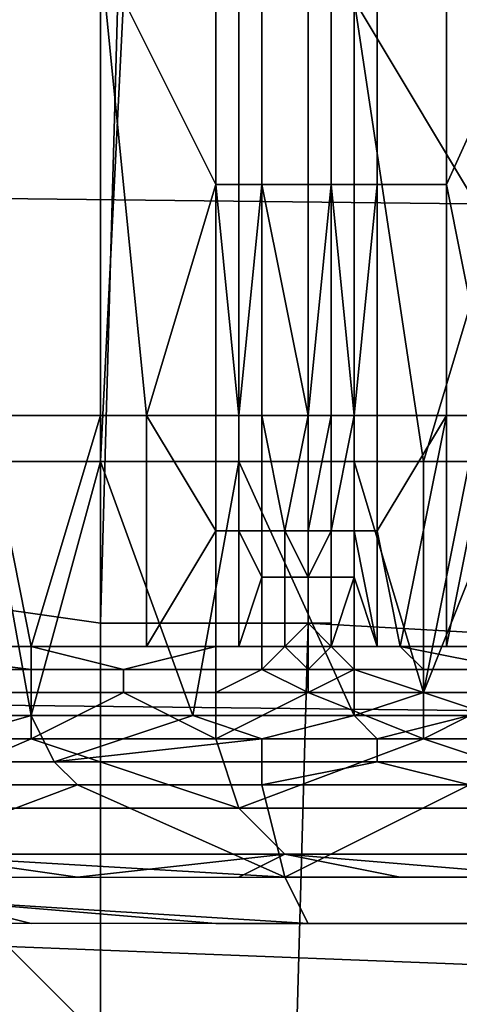
# Model space of a CAD drawing. Extents: x 0 to 0.533, y -0.174 to 0.188.
# Drawn here: x 0.092 to 0.094, y -0.14 to -0.136 of the extents above; entities that cross this region are included whole.
import ezdxf

# ---------------------------------------------------------------- set-up
doc = ezdxf.new("R2010")
doc.units = 0
doc.layers.add('COVER_1', color=7, linetype='CONTINUOUS')
doc.layers.add('PORCELAIN_1', color=7, linetype='CONTINUOUS')

msp = doc.modelspace()

# ---------------------------------------------------------------- linework, layer by layer
at = {"layer": 'COVER_1'}
for points in [[(0.0921, -0.1386, 0.3904), (0.0921, -0.1351, 0.3905), (0.0929, -0.1351, 0.3908), (0.0928, -0.1387, 0.3906)], [(0.0929, -0.1351, 0.3908), (0.0937, -0.1351, 0.3908), (0.0937, -0.1387, 0.3907), (0.0928, -0.1387, 0.3906)], [(0.0955, -0.1388, 0.3906), (0.0937, -0.1387, 0.3907), (0.0937, -0.1351, 0.3908), (0.0955, -0.1351, 0.3907)], [(0.0935, -0.1358, 0.3549), (0.0935, -0.1368, 0.3549), (0.0938, -0.1368, 0.3548), (0.0938, -0.1357, 0.3548)], [(0.0938, -0.1357, 0.3548), (0.0938, -0.1368, 0.3548), (0.094, -0.1368, 0.3547), (0.094, -0.1357, 0.3547)], [(0.094, -0.1357, 0.3547), (0.094, -0.1368, 0.3547), (0.0943, -0.1368, 0.3546), (0.0943, -0.1357, 0.3546)], [(0.0948, -0.1357, 0.3544), (0.0943, -0.1357, 0.3546), (0.0943, -0.1368, 0.3546)], [(0.0948, -0.1357, 0.3544), (0.0943, -0.1368, 0.3546), (0.0945, -0.1378, 0.3545)], [(0.0923, -0.1358, 0.3556), (0.0923, -0.1378, 0.3556), (0.0928, -0.1378, 0.3553), (0.0928, -0.1358, 0.3553)], [(0.0928, -0.1358, 0.3553), (0.0928, -0.1378, 0.3553), (0.093, -0.1378, 0.3552)], [(0.0933, -0.1368, 0.3551), (0.0933, -0.1358, 0.3551), (0.0928, -0.1358, 0.3553)], [(0.0928, -0.1358, 0.3553), (0.093, -0.1378, 0.3552), (0.0933, -0.1368, 0.3551)], [(0.0933, -0.1358, 0.3551), (0.0933, -0.1368, 0.3551), (0.0935, -0.1368, 0.3549), (0.0935, -0.1358, 0.3549)], [(0.0929, -0.136, 0.3813), (0.0928, -0.138, 0.3811), (0.0923, -0.138, 0.3809), (0.0923, -0.136, 0.381)], [(0.0934, -0.136, 0.3815), (0.0934, -0.138, 0.3813), (0.0928, -0.138, 0.3811), (0.0929, -0.136, 0.3813)], [(0.0939, -0.136, 0.3817), (0.0939, -0.138, 0.3816), (0.0934, -0.138, 0.3813), (0.0934, -0.136, 0.3815)], [(0.0939, -0.136, 0.3817), (0.0945, -0.136, 0.3819), (0.0945, -0.137, 0.3818)], [(0.0942, -0.138, 0.3816), (0.0939, -0.138, 0.3816), (0.0939, -0.136, 0.3817)], [(0.0939, -0.136, 0.3817), (0.0945, -0.137, 0.3818), (0.0942, -0.138, 0.3816)], [(0.093, -0.1378, 0.3552), (0.0933, -0.1378, 0.3551), (0.0933, -0.1368, 0.3551)], [(0.0933, -0.1368, 0.3551), (0.0933, -0.1378, 0.3551), (0.0934, -0.1378, 0.355)], [(0.0934, -0.1378, 0.355), (0.0935, -0.1368, 0.3549), (0.0933, -0.1368, 0.3551)], [(0.0934, -0.1378, 0.355), (0.0935, -0.1378, 0.3549), (0.0935, -0.1368, 0.3549)], [(0.0935, -0.1368, 0.3549), (0.0935, -0.1378, 0.3549), (0.0937, -0.1378, 0.3549)], [(0.0937, -0.1378, 0.3549), (0.0938, -0.1368, 0.3548), (0.0935, -0.1368, 0.3549)], [(0.0937, -0.1378, 0.3549), (0.0938, -0.1378, 0.3548), (0.0938, -0.1368, 0.3548)], [(0.0938, -0.1368, 0.3548), (0.0938, -0.1378, 0.3548), (0.0939, -0.1378, 0.3547)], [(0.0939, -0.1378, 0.3547), (0.094, -0.1368, 0.3547), (0.0938, -0.1368, 0.3548)], [(0.0939, -0.1378, 0.3547), (0.094, -0.1378, 0.3547), (0.094, -0.1368, 0.3547)], [(0.094, -0.1368, 0.3547), (0.094, -0.1378, 0.3547), (0.0943, -0.1378, 0.3546), (0.0943, -0.1368, 0.3546)], [(0.0943, -0.1368, 0.3546), (0.0943, -0.1378, 0.3546), (0.0945, -0.1378, 0.3545)], [(0.0945, -0.137, 0.3818), (0.0944, -0.138, 0.3817), (0.0942, -0.138, 0.3816)], [(0.0923, -0.1378, 0.3556), (0.0917, -0.1388, 0.356), (0.0925, -0.1388, 0.3555)], [(0.0925, -0.1388, 0.3555), (0.0928, -0.1378, 0.3553), (0.0923, -0.1378, 0.3556)], [(0.0928, -0.1388, 0.3553), (0.0928, -0.1378, 0.3553), (0.0925, -0.1388, 0.3555)], [(0.0928, -0.1378, 0.3553), (0.0928, -0.1388, 0.3553), (0.093, -0.1388, 0.3552), (0.093, -0.1378, 0.3552)], [(0.0933, -0.1383, 0.3551), (0.0933, -0.1378, 0.3551), (0.093, -0.1378, 0.3552)], [(0.0933, -0.1383, 0.3551), (0.093, -0.1378, 0.3552), (0.093, -0.1388, 0.3552)], [(0.0933, -0.1378, 0.3551), (0.0933, -0.1383, 0.3551), (0.0934, -0.1383, 0.355), (0.0934, -0.1378, 0.355)], [(0.0934, -0.1378, 0.355), (0.0934, -0.1383, 0.355), (0.0935, -0.1383, 0.3549), (0.0935, -0.1378, 0.3549)], [(0.0935, -0.1378, 0.3549), (0.0935, -0.1383, 0.3549), (0.0936, -0.1383, 0.3549)], [(0.0936, -0.1383, 0.3549), (0.0937, -0.1378, 0.3549), (0.0935, -0.1378, 0.3549)], [(0.0937, -0.1378, 0.3549), (0.0936, -0.1383, 0.3549), (0.0937, -0.1383, 0.3548)], [(0.0936, -0.1383, 0.3549), (0.0936, -0.1383, 0.3549), (0.0937, -0.1378, 0.3549)], [(0.0937, -0.1383, 0.3548), (0.0938, -0.1383, 0.3548), (0.0938, -0.1378, 0.3548)], [(0.0937, -0.1383, 0.3548), (0.0938, -0.1378, 0.3548), (0.0937, -0.1378, 0.3549)], [(0.0938, -0.1378, 0.3548), (0.0938, -0.1383, 0.3548), (0.0938, -0.1383, 0.3548)], [(0.0938, -0.1383, 0.3548), (0.0939, -0.1383, 0.3547), (0.0939, -0.1378, 0.3547)], [(0.0938, -0.1383, 0.3548), (0.0939, -0.1378, 0.3547), (0.0938, -0.1378, 0.3548)], [(0.0939, -0.1378, 0.3547), (0.0939, -0.1383, 0.3547), (0.094, -0.1383, 0.3547), (0.094, -0.1378, 0.3547)], [(0.0943, -0.1378, 0.3546), (0.094, -0.1378, 0.3547), (0.094, -0.1383, 0.3547)], [(0.0943, -0.1378, 0.3546), (0.094, -0.1383, 0.3547), (0.0941, -0.1388, 0.3546)], [(0.0943, -0.1388, 0.3546), (0.0943, -0.1378, 0.3546), (0.0941, -0.1388, 0.3546)], [(0.0945, -0.1378, 0.3545), (0.0943, -0.1378, 0.3546), (0.0943, -0.1388, 0.3546)], [(0.0945, -0.1378, 0.3545), (0.0943, -0.1388, 0.3546), (0.0946, -0.1388, 0.3544)], [(0.0925, -0.1391, 0.3809), (0.0916, -0.1391, 0.3804), (0.0923, -0.138, 0.3809)], [(0.0925, -0.1391, 0.3809), (0.0923, -0.138, 0.3809), (0.0928, -0.138, 0.3811)], [(0.0928, -0.138, 0.3811), (0.0932, -0.1391, 0.3812), (0.0925, -0.1391, 0.3809)], [(0.0932, -0.1391, 0.3812), (0.0928, -0.138, 0.3811), (0.0934, -0.138, 0.3813)], [(0.0932, -0.1391, 0.3812), (0.0934, -0.138, 0.3813), (0.0939, -0.1391, 0.3815)], [(0.0939, -0.1391, 0.3815), (0.0934, -0.138, 0.3813), (0.0939, -0.138, 0.3816)], [(0.0939, -0.138, 0.3816), (0.0942, -0.138, 0.3816), (0.0942, -0.139, 0.3816)], [(0.0942, -0.139, 0.3816), (0.0939, -0.1391, 0.3815), (0.0939, -0.138, 0.3816)], [(0.0942, -0.139, 0.3816), (0.0942, -0.138, 0.3816), (0.0944, -0.138, 0.3817)], [(0.0944, -0.1385, 0.3817), (0.0942, -0.139, 0.3816), (0.0944, -0.138, 0.3817)], [(0.093, -0.1388, 0.3552), (0.0933, -0.1388, 0.3551), (0.0933, -0.1383, 0.3551)], [(0.0933, -0.1383, 0.3551), (0.0933, -0.1388, 0.3551), (0.0934, -0.1388, 0.355), (0.0934, -0.1383, 0.355)], [(0.0935, -0.1385, 0.3549), (0.0935, -0.1383, 0.3549), (0.0934, -0.1383, 0.355)], [(0.0935, -0.1385, 0.3549), (0.0934, -0.1383, 0.355), (0.0934, -0.1388, 0.355)], [(0.0935, -0.1383, 0.3549), (0.0935, -0.1385, 0.3549), (0.0936, -0.1385, 0.3549), (0.0936, -0.1383, 0.3549)], [(0.0936, -0.1383, 0.3549), (0.0936, -0.1385, 0.3549), (0.0937, -0.1385, 0.3548)], [(0.0937, -0.1385, 0.3548), (0.0937, -0.1383, 0.3548), (0.0936, -0.1383, 0.3549)], [(0.0936, -0.1383, 0.3549), (0.0936, -0.1385, 0.3549), (0.0936, -0.1385, 0.3549), (0.0936, -0.1383, 0.3549)], [(0.0937, -0.1383, 0.3548), (0.0937, -0.1385, 0.3548), (0.0937, -0.1385, 0.3548)], [(0.0937, -0.1385, 0.3548), (0.0938, -0.1385, 0.3548), (0.0938, -0.1383, 0.3548)], [(0.0937, -0.1385, 0.3548), (0.0938, -0.1383, 0.3548), (0.0937, -0.1383, 0.3548)], [(0.0937, -0.1385, 0.3548), (0.0937, -0.1385, 0.3548), (0.0937, -0.1383, 0.3548)], [(0.0938, -0.1383, 0.3548), (0.0938, -0.1385, 0.3548), (0.0939, -0.1385, 0.3547), (0.0939, -0.1383, 0.3547)], [(0.0938, -0.1383, 0.3548), (0.0938, -0.1385, 0.3548), (0.0938, -0.1385, 0.3548), (0.0938, -0.1383, 0.3548)], [(0.094, -0.1388, 0.3547), (0.094, -0.1383, 0.3547), (0.0939, -0.1383, 0.3547)], [(0.094, -0.1388, 0.3547), (0.0939, -0.1383, 0.3547), (0.0939, -0.1385, 0.3547)], [(0.094, -0.1383, 0.3547), (0.094, -0.1388, 0.3547), (0.0941, -0.1388, 0.3546)], [(0.0934, -0.1388, 0.355), (0.0935, -0.1388, 0.3549), (0.0935, -0.1385, 0.3549)], [(0.0935, -0.1385, 0.3549), (0.0935, -0.1388, 0.3549), (0.0936, -0.1388, 0.3549), (0.0936, -0.1385, 0.3549)], [(0.0936, -0.1385, 0.3549), (0.0936, -0.1387, 0.3549), (0.0937, -0.1387, 0.3548), (0.0937, -0.1385, 0.3548)], [(0.0936, -0.1387, 0.3549), (0.0936, -0.1385, 0.3549), (0.0936, -0.1385, 0.3549)], [(0.0936, -0.1387, 0.3549), (0.0936, -0.1385, 0.3549), (0.0936, -0.1388, 0.3549)], [(0.0937, -0.1385, 0.3548), (0.0937, -0.1387, 0.3548), (0.0938, -0.1387, 0.3548), (0.0938, -0.1385, 0.3548)], [(0.0937, -0.1385, 0.3548), (0.0937, -0.1387, 0.3548), (0.0937, -0.1387, 0.3548)], [(0.0937, -0.1387, 0.3548), (0.0937, -0.1387, 0.3548), (0.0937, -0.1385, 0.3548)], [(0.0937, -0.1387, 0.3548), (0.0937, -0.1385, 0.3548), (0.0937, -0.1385, 0.3548)], [(0.0937, -0.1385, 0.3548), (0.0937, -0.1387, 0.3548), (0.0937, -0.1387, 0.3548)], [(0.0937, -0.1387, 0.3548), (0.0937, -0.1387, 0.3548), (0.0937, -0.1385, 0.3548)], [(0.0937, -0.1387, 0.3548), (0.0937, -0.1385, 0.3548), (0.0937, -0.1385, 0.3548)], [(0.0939, -0.1385, 0.3547), (0.0938, -0.1385, 0.3548), (0.0938, -0.1388, 0.3548)], [(0.0938, -0.1385, 0.3548), (0.0938, -0.1387, 0.3548), (0.0938, -0.1388, 0.3548)], [(0.0939, -0.1388, 0.3547), (0.0939, -0.1385, 0.3547), (0.0938, -0.1388, 0.3548)], [(0.0938, -0.1388, 0.3548), (0.0938, -0.1388, 0.3548), (0.0938, -0.1385, 0.3548)], [(0.0938, -0.1385, 0.3548), (0.0938, -0.1385, 0.3548), (0.0938, -0.1387, 0.3548)], [(0.0939, -0.1385, 0.3547), (0.0939, -0.1388, 0.3547), (0.094, -0.1388, 0.3547)], [(0.0942, -0.139, 0.3816), (0.0944, -0.1385, 0.3817), (0.0945, -0.1391, 0.3816)], [(0.0928, -0.1422, 0.3905), (0.092, -0.1422, 0.3903), (0.0921, -0.1386, 0.3904), (0.0928, -0.1387, 0.3906)], [(0.0928, -0.1422, 0.3905), (0.0928, -0.1387, 0.3906), (0.0937, -0.1387, 0.3907), (0.0936, -0.1423, 0.3905)], [(0.0936, -0.1388, 0.3549), (0.0937, -0.1388, 0.3548), (0.0937, -0.1387, 0.3548)], [(0.0937, -0.1387, 0.3548), (0.0937, -0.1387, 0.3548), (0.0936, -0.1387, 0.3549)], [(0.0937, -0.1387, 0.3548), (0.0936, -0.1387, 0.3549), (0.0936, -0.1388, 0.3549)], [(0.0936, -0.1388, 0.3549), (0.0936, -0.1388, 0.3549), (0.0936, -0.1387, 0.3549)], [(0.0937, -0.1387, 0.3907), (0.0955, -0.1388, 0.3906), (0.0954, -0.1424, 0.3904), (0.0936, -0.1423, 0.3905)], [(0.0937, -0.1387, 0.3548), (0.0937, -0.1387, 0.3548), (0.0937, -0.1387, 0.3548)], [(0.0937, -0.1388, 0.3548), (0.0937, -0.1387, 0.3548), (0.0937, -0.1387, 0.3548)], [(0.0937, -0.1387, 0.3548), (0.0937, -0.1387, 0.3548), (0.0937, -0.1388, 0.3548)], [(0.0937, -0.1387, 0.3548), (0.0937, -0.1387, 0.3548), (0.0937, -0.1387, 0.3548)], [(0.0937, -0.1387, 0.3548), (0.0937, -0.1387, 0.3548), (0.0937, -0.1387, 0.3548)], [(0.0937, -0.1387, 0.3548), (0.0937, -0.1388, 0.3548), (0.0937, -0.1388, 0.3548)], [(0.0937, -0.1388, 0.3548), (0.0937, -0.1388, 0.3548), (0.0937, -0.1387, 0.3548)], [(0.0937, -0.1388, 0.3548), (0.0937, -0.1387, 0.3548), (0.0937, -0.1387, 0.3548)], [(0.0937, -0.1387, 0.3548), (0.0937, -0.1388, 0.3548), (0.0937, -0.1388, 0.3548), (0.0937, -0.1387, 0.3548)], [(0.0937, -0.1387, 0.3548), (0.0937, -0.1387, 0.3548), (0.0937, -0.1387, 0.3548)], [(0.0937, -0.1388, 0.3548), (0.0937, -0.1388, 0.3548), (0.0937, -0.1387, 0.3548)], [(0.0937, -0.1388, 0.3548), (0.0938, -0.1388, 0.3548), (0.0937, -0.1387, 0.3548)], [(0.0937, -0.1387, 0.3548), (0.0937, -0.1387, 0.3548), (0.0938, -0.1387, 0.3548)], [(0.0937, -0.1387, 0.3548), (0.0938, -0.1388, 0.3548), (0.0938, -0.1387, 0.3548)], [(0.0937, -0.1388, 0.3548), (0.0937, -0.1387, 0.3548), (0.0937, -0.1388, 0.3548)], [(0.0938, -0.1388, 0.3548), (0.0938, -0.1388, 0.3548), (0.0938, -0.1387, 0.3548)], [(0.0917, -0.1389, 0.3561), (0.0925, -0.1389, 0.3555), (0.0917, -0.1388, 0.356)], [(0.0925, -0.1388, 0.3555), (0.0917, -0.1388, 0.356), (0.0925, -0.1389, 0.3555)], [(0.0937, -0.1388, 0.3548), (0.093, -0.1388, 0.3552), (0.0925, -0.1388, 0.3555)], [(0.093, -0.1388, 0.3552), (0.0928, -0.1388, 0.3553), (0.0925, -0.1388, 0.3555)], [(0.0925, -0.1389, 0.3555), (0.0929, -0.1389, 0.3553), (0.0925, -0.1388, 0.3555)], [(0.0933, -0.1388, 0.355), (0.0935, -0.1388, 0.3549), (0.0925, -0.1388, 0.3555)], [(0.0935, -0.1388, 0.3549), (0.0936, -0.1388, 0.3549), (0.0925, -0.1388, 0.3555)], [(0.0929, -0.1389, 0.3553), (0.0933, -0.1388, 0.355), (0.0925, -0.1388, 0.3555)], [(0.0925, -0.1388, 0.3555), (0.0936, -0.1388, 0.3549), (0.0937, -0.1388, 0.3548)], [(0.0929, -0.1389, 0.3553), (0.0933, -0.1389, 0.355), (0.0933, -0.1388, 0.355)], [(0.0933, -0.1388, 0.3551), (0.093, -0.1388, 0.3552), (0.0937, -0.1388, 0.3548)], [(0.0934, -0.1388, 0.355), (0.0933, -0.1388, 0.3551), (0.0937, -0.1388, 0.3548)], [(0.0933, -0.1389, 0.355), (0.0935, -0.1389, 0.3549), (0.0935, -0.1388, 0.3549), (0.0933, -0.1388, 0.355)], [(0.0933, -0.1388, 0.355), (0.0935, -0.1388, 0.3549), (0.0935, -0.1388, 0.3549)], [(0.0935, -0.1388, 0.3549), (0.0934, -0.1388, 0.355), (0.0937, -0.1388, 0.3548)], [(0.0936, -0.1388, 0.3549), (0.0935, -0.1388, 0.3549), (0.0937, -0.1388, 0.3548)], [(0.0935, -0.1388, 0.3549), (0.0936, -0.1388, 0.3549), (0.0936, -0.1388, 0.3549), (0.0935, -0.1388, 0.3549)], [(0.0936, -0.1388, 0.3549), (0.0935, -0.1388, 0.3549), (0.0935, -0.1389, 0.3549)], [(0.0936, -0.1388, 0.3549), (0.0935, -0.1389, 0.3549), (0.0937, -0.1389, 0.3548)], [(0.0935, -0.1388, 0.3549), (0.0936, -0.1388, 0.3549), (0.0936, -0.1388, 0.3549)], [(0.0936, -0.1388, 0.3549), (0.0936, -0.1388, 0.3549), (0.0937, -0.1388, 0.3548)], [(0.0937, -0.1388, 0.3548), (0.0936, -0.1388, 0.3549), (0.0937, -0.1388, 0.3548)], [(0.0936, -0.1388, 0.3549), (0.0937, -0.1388, 0.3549), (0.0937, -0.1388, 0.3549), (0.0936, -0.1388, 0.3549)], [(0.0937, -0.1388, 0.3549), (0.0936, -0.1388, 0.3549), (0.0936, -0.1388, 0.3549)], [(0.0937, -0.1388, 0.3549), (0.0936, -0.1388, 0.3549), (0.0937, -0.1388, 0.3548)], [(0.0937, -0.1389, 0.3548), (0.0937, -0.1388, 0.3548), (0.0936, -0.1388, 0.3549)], [(0.0937, -0.1388, 0.3549), (0.0937, -0.1388, 0.3549), (0.0936, -0.1388, 0.3549)], [(0.0937, -0.1388, 0.3548), (0.0936, -0.1388, 0.3549), (0.0937, -0.1388, 0.3549)], [(0.0937, -0.1388, 0.3548), (0.0937, -0.1388, 0.3548), (0.0937, -0.1388, 0.3548)], [(0.0937, -0.1388, 0.3548), (0.0937, -0.1388, 0.3548), (0.0937, -0.1388, 0.3548)], [(0.0937, -0.1388, 0.3548), (0.0937, -0.1388, 0.3548), (0.0937, -0.1388, 0.3548)], [(0.0937, -0.1388, 0.3548), (0.0938, -0.1388, 0.3548), (0.0937, -0.1388, 0.3548)], [(0.0937, -0.1388, 0.3548), (0.0937, -0.1388, 0.3548), (0.0937, -0.1388, 0.3548)], [(0.0937, -0.1388, 0.3548), (0.0937, -0.1388, 0.3548), (0.0937, -0.1388, 0.3548)], [(0.0937, -0.1388, 0.3548), (0.0937, -0.1388, 0.3548), (0.0937, -0.1388, 0.3548)], [(0.0937, -0.1388, 0.3548), (0.0937, -0.1388, 0.3548), (0.0937, -0.1388, 0.3548)], [(0.0937, -0.1388, 0.3549), (0.0937, -0.1388, 0.3548), (0.0937, -0.1388, 0.3548), (0.0937, -0.1388, 0.3549)], [(0.0937, -0.1388, 0.3548), (0.0937, -0.1388, 0.3548), (0.0937, -0.1388, 0.3548)], [(0.0937, -0.1388, 0.3548), (0.0937, -0.1388, 0.3549), (0.0937, -0.1388, 0.3549)], [(0.0937, -0.1388, 0.3548), (0.0937, -0.1388, 0.3549), (0.0937, -0.1388, 0.3548)], [(0.0937, -0.1388, 0.3548), (0.0937, -0.1388, 0.3548), (0.0937, -0.1388, 0.3549)], [(0.0937, -0.1388, 0.3548), (0.0938, -0.1388, 0.3548), (0.0938, -0.1388, 0.3548), (0.0937, -0.1388, 0.3548)], [(0.0938, -0.1388, 0.3548), (0.0937, -0.1388, 0.3548), (0.0937, -0.1388, 0.3548)], [(0.0938, -0.1388, 0.3548), (0.0937, -0.1388, 0.3548), (0.0938, -0.1388, 0.3548)], [(0.0938, -0.1388, 0.3548), (0.0937, -0.1388, 0.3548), (0.0937, -0.1389, 0.3548)], [(0.0938, -0.1388, 0.3548), (0.0937, -0.1389, 0.3548), (0.0939, -0.1389, 0.3547)], [(0.0937, -0.1388, 0.3548), (0.0938, -0.1388, 0.3548), (0.0937, -0.1388, 0.3548)], [(0.0937, -0.1388, 0.3548), (0.0937, -0.1388, 0.3548), (0.0937, -0.1388, 0.3549)], [(0.0937, -0.1388, 0.3548), (0.0937, -0.1388, 0.3548), (0.0937, -0.1388, 0.3548)], [(0.0938, -0.1388, 0.3548), (0.0938, -0.1388, 0.3548), (0.0937, -0.1388, 0.3548)], [(0.0937, -0.1388, 0.3548), (0.0937, -0.1388, 0.3548), (0.0938, -0.1388, 0.3548)], [(0.0937, -0.1388, 0.3548), (0.0937, -0.1388, 0.3548), (0.0937, -0.1388, 0.3548)], [(0.0937, -0.1388, 0.3548), (0.0937, -0.1388, 0.3548), (0.0937, -0.1388, 0.3548)], [(0.0937, -0.1388, 0.3548), (0.0937, -0.1388, 0.3548), (0.0937, -0.1388, 0.3548)], [(0.0938, -0.1388, 0.3548), (0.0939, -0.1388, 0.3547), (0.0938, -0.1388, 0.3548)], [(0.0938, -0.1388, 0.3548), (0.0938, -0.1388, 0.3548), (0.0938, -0.1388, 0.3548)], [(0.0938, -0.1388, 0.3548), (0.0939, -0.1388, 0.3547), (0.0939, -0.1388, 0.3547), (0.0938, -0.1388, 0.3548)], [(0.0938, -0.1388, 0.3548), (0.0938, -0.1388, 0.3548), (0.0938, -0.1388, 0.3548)], [(0.0939, -0.1389, 0.3547), (0.0939, -0.1388, 0.3547), (0.0938, -0.1388, 0.3548)], [(0.0938, -0.1388, 0.3548), (0.0939, -0.1388, 0.3547), (0.0938, -0.1388, 0.3548)], [(0.0939, -0.1388, 0.3547), (0.0939, -0.1388, 0.3547), (0.0938, -0.1388, 0.3548)], [(0.0938, -0.1388, 0.3548), (0.0938, -0.1388, 0.3548), (0.0938, -0.1388, 0.3548)], [(0.0938, -0.1388, 0.3548), (0.0939, -0.1388, 0.3547), (0.0938, -0.1388, 0.3548)], [(0.0938, -0.1388, 0.3548), (0.0938, -0.1388, 0.3548), (0.0938, -0.1388, 0.3548)], [(0.0939, -0.1388, 0.3547), (0.0941, -0.1388, 0.3546), (0.094, -0.1388, 0.3547)], [(0.0939, -0.1389, 0.3547), (0.0942, -0.1389, 0.3546), (0.0941, -0.1388, 0.3546), (0.0939, -0.1388, 0.3547)], [(0.0939, -0.1388, 0.3547), (0.0941, -0.1388, 0.3546), (0.0939, -0.1388, 0.3547)], [(0.0939, -0.1388, 0.3547), (0.0941, -0.1388, 0.3546), (0.0941, -0.1388, 0.3546)], [(0.0939, -0.1388, 0.3547), (0.0941, -0.1388, 0.3546), (0.0939, -0.1388, 0.3547)], [(0.0941, -0.1388, 0.3546), (0.0946, -0.1388, 0.3544), (0.0943, -0.1388, 0.3546)], [(0.0942, -0.1389, 0.3546), (0.0946, -0.1389, 0.3544), (0.0941, -0.1388, 0.3546)], [(0.0946, -0.1388, 0.3544), (0.0941, -0.1388, 0.3546), (0.0941, -0.1388, 0.3546)], [(0.0946, -0.1389, 0.3544), (0.0946, -0.1388, 0.3544), (0.0941, -0.1388, 0.3546)], [(0.0925, -0.139, 0.3555), (0.0925, -0.1389, 0.3555), (0.0917, -0.1389, 0.3561), (0.0917, -0.139, 0.3561)], [(0.0925, -0.139, 0.3555), (0.0929, -0.139, 0.3553), (0.0929, -0.1389, 0.3553), (0.0925, -0.1389, 0.3555)], [(0.0929, -0.139, 0.3553), (0.0933, -0.139, 0.3551), (0.0933, -0.1389, 0.355), (0.0929, -0.1389, 0.3553)], [(0.0935, -0.1389, 0.3549), (0.0933, -0.1389, 0.355), (0.0933, -0.139, 0.3551)], [(0.0935, -0.1389, 0.3549), (0.0933, -0.139, 0.3551), (0.0937, -0.139, 0.3548)], [(0.0937, -0.139, 0.3548), (0.0937, -0.1389, 0.3548), (0.0935, -0.1389, 0.3549)], [(0.0939, -0.1389, 0.3547), (0.0937, -0.1389, 0.3548), (0.0937, -0.139, 0.3548)], [(0.0939, -0.1389, 0.3547), (0.0937, -0.139, 0.3548), (0.0942, -0.139, 0.3546)], [(0.0942, -0.139, 0.3546), (0.0942, -0.1389, 0.3546), (0.0939, -0.1389, 0.3547)], [(0.0942, -0.139, 0.3546), (0.0946, -0.139, 0.3544), (0.0946, -0.1389, 0.3544), (0.0942, -0.1389, 0.3546)], [(0.0917, -0.1392, 0.3561), (0.0925, -0.1392, 0.3556), (0.0925, -0.139, 0.3555), (0.0917, -0.139, 0.3561)], [(0.0929, -0.139, 0.3553), (0.0925, -0.139, 0.3555), (0.0925, -0.1392, 0.3556)], [(0.0929, -0.139, 0.3553), (0.0925, -0.1392, 0.3556), (0.0933, -0.1392, 0.3551)], [(0.0933, -0.1392, 0.3551), (0.0933, -0.139, 0.3551), (0.0929, -0.139, 0.3553)], [(0.0937, -0.139, 0.3548), (0.0933, -0.139, 0.3551), (0.0933, -0.1392, 0.3551)], [(0.0937, -0.139, 0.3548), (0.0933, -0.1392, 0.3551), (0.0942, -0.1392, 0.3547)], [(0.0942, -0.1392, 0.3547), (0.0942, -0.139, 0.3546), (0.0937, -0.139, 0.3548)], [(0.0945, -0.1391, 0.3816), (0.0939, -0.1391, 0.3815), (0.0942, -0.139, 0.3816)], [(0.0946, -0.139, 0.3544), (0.0942, -0.139, 0.3546), (0.0942, -0.1392, 0.3547)], [(0.0946, -0.139, 0.3544), (0.0942, -0.1392, 0.3547), (0.0951, -0.1392, 0.3543)], [(0.0911, -0.1405, 0.384), (0.0928, -0.1405, 0.3842), (0.0924, -0.1401, 0.3851), (0.0912, -0.1391, 0.3855)], [(0.0918, -0.1393, 0.3805), (0.0916, -0.1391, 0.3804), (0.0925, -0.1391, 0.3809)], [(0.0918, -0.1393, 0.3805), (0.0925, -0.1391, 0.3809), (0.0926, -0.1393, 0.3809)], [(0.0922, -0.1391, 0.3856), (0.0924, -0.1401, 0.3851), (0.095, -0.1402, 0.3858), (0.095, -0.1391, 0.3864)], [(0.0925, -0.1391, 0.3809), (0.0932, -0.1391, 0.3812), (0.0926, -0.1393, 0.3809)], [(0.0935, -0.1392, 0.3813), (0.0926, -0.1393, 0.3809), (0.0932, -0.1391, 0.3812)], [(0.0935, -0.1392, 0.3813), (0.0932, -0.1391, 0.3812), (0.0939, -0.1391, 0.3815)], [(0.0935, -0.1392, 0.3813), (0.0939, -0.1391, 0.3815), (0.094, -0.1392, 0.3815)], [(0.094, -0.1392, 0.3815), (0.0939, -0.1391, 0.3815), (0.0944, -0.1391, 0.3816)], [(0.0945, -0.1391, 0.3816), (0.0944, -0.1391, 0.3816), (0.0939, -0.1391, 0.3815)], [(0.094, -0.1392, 0.3815), (0.0944, -0.1391, 0.3816), (0.0944, -0.1392, 0.3816)], [(0.0925, -0.1392, 0.3556), (0.0917, -0.1392, 0.3561), (0.0918, -0.1395, 0.3563)], [(0.0925, -0.1392, 0.3556), (0.0918, -0.1395, 0.3563), (0.0934, -0.1395, 0.3553)], [(0.0934, -0.1395, 0.3553), (0.0933, -0.1392, 0.3551), (0.0925, -0.1392, 0.3556)], [(0.0935, -0.1393, 0.3813), (0.0926, -0.1393, 0.3809), (0.0935, -0.1392, 0.3813)], [(0.0942, -0.1392, 0.3547), (0.0933, -0.1392, 0.3551), (0.0934, -0.1395, 0.3553)], [(0.0942, -0.1392, 0.3547), (0.0934, -0.1395, 0.3553), (0.0951, -0.1395, 0.3545)], [(0.094, -0.1393, 0.3815), (0.0935, -0.1393, 0.3813), (0.0935, -0.1392, 0.3813), (0.094, -0.1392, 0.3815)], [(0.0944, -0.1393, 0.3816), (0.094, -0.1393, 0.3815), (0.094, -0.1392, 0.3815), (0.0944, -0.1392, 0.3816)], [(0.0951, -0.1395, 0.3545), (0.0951, -0.1392, 0.3543), (0.0942, -0.1392, 0.3547)], [(0.0927, -0.1394, 0.3809), (0.0918, -0.1394, 0.3804), (0.0918, -0.1393, 0.3805), (0.0926, -0.1393, 0.3809)], [(0.0935, -0.1394, 0.3812), (0.0927, -0.1394, 0.3809), (0.0926, -0.1393, 0.3809), (0.0935, -0.1393, 0.3813)], [(0.0935, -0.1394, 0.3812), (0.0935, -0.1393, 0.3813), (0.094, -0.1393, 0.3815)], [(0.094, -0.1393, 0.3815), (0.0944, -0.1394, 0.3815), (0.0935, -0.1394, 0.3812)], [(0.094, -0.1393, 0.3815), (0.0944, -0.1393, 0.3816), (0.0944, -0.1394, 0.3815)], [(0.0919, -0.1397, 0.3802), (0.0918, -0.1394, 0.3804), (0.0927, -0.1394, 0.3809)], [(0.0927, -0.1394, 0.3809), (0.0936, -0.1398, 0.381), (0.0919, -0.1397, 0.3802)], [(0.0927, -0.1394, 0.3809), (0.0935, -0.1394, 0.3812), (0.0936, -0.1398, 0.381)], [(0.0936, -0.1398, 0.381), (0.0935, -0.1394, 0.3812), (0.0944, -0.1394, 0.3815)], [(0.0944, -0.1394, 0.3815), (0.0954, -0.1398, 0.3816), (0.0936, -0.1398, 0.381)], [(0.092, -0.1397, 0.3565), (0.0936, -0.1397, 0.3556), (0.0934, -0.1395, 0.3553), (0.0918, -0.1395, 0.3563)], [(0.0936, -0.1397, 0.3556), (0.0953, -0.1397, 0.3548), (0.0951, -0.1395, 0.3545), (0.0934, -0.1395, 0.3553)], [(0.0937, -0.14, 0.3807), (0.0921, -0.1399, 0.3799), (0.0919, -0.1397, 0.3802), (0.0936, -0.1398, 0.381)], [(0.092, -0.1397, 0.3565), (0.092, -0.1398, 0.357), (0.0927, -0.1398, 0.3566)], [(0.0927, -0.1398, 0.3566), (0.0936, -0.1397, 0.3556), (0.092, -0.1397, 0.3565)], [(0.0927, -0.1398, 0.3566), (0.0934, -0.1398, 0.3561), (0.0936, -0.1397, 0.3556)], [(0.0941, -0.1398, 0.3557), (0.0936, -0.1397, 0.3556), (0.0934, -0.1398, 0.3561)], [(0.0948, -0.1398, 0.3554), (0.0953, -0.1397, 0.3548), (0.0936, -0.1397, 0.3556)], [(0.0948, -0.1398, 0.3554), (0.0936, -0.1397, 0.3556), (0.0941, -0.1398, 0.3557)], [(0.0955, -0.14, 0.3813), (0.0937, -0.14, 0.3807), (0.0936, -0.1398, 0.381), (0.0954, -0.1398, 0.3816)], [(0.0925, -0.14, 0.3798), (0.0918, -0.14, 0.3794), (0.0921, -0.1399, 0.3799)], [(0.0933, -0.14, 0.3801), (0.0925, -0.14, 0.3798), (0.0921, -0.1399, 0.3799)], [(0.0933, -0.14, 0.3801), (0.0921, -0.1399, 0.3799), (0.0937, -0.14, 0.3807)], [(0.0933, -0.14, 0.3801), (0.0937, -0.14, 0.3807), (0.094, -0.14, 0.3804)], [(0.0937, -0.14, 0.3807), (0.0948, -0.14, 0.3807), (0.094, -0.14, 0.3804)], [(0.0955, -0.14, 0.3813), (0.0948, -0.14, 0.3807), (0.0937, -0.14, 0.3807)], [(0.0928, -0.1405, 0.3842), (0.0951, -0.1405, 0.3849), (0.095, -0.1402, 0.3858), (0.0924, -0.1401, 0.3851)]]:
    msp.add_3dface(points, dxfattribs=at)
at = {"layer": 'PORCELAIN_1'}
for points in [[(0.0958, -0.1369, 0.1196), (0.0952, -0.1347, 0.1113), (0.0865, -0.1346, 0.111), (0.087, -0.1368, 0.1193)], [(0.0892, -0.136, 0.3476), (0.0973, -0.136, 0.3476), (0.0969, -0.141, 0.3476), (0.0888, -0.141, 0.3476)], [(0.0875, -0.139, 0.1277), (0.0963, -0.1391, 0.128), (0.0958, -0.1369, 0.1196), (0.087, -0.1368, 0.1193)], [(0.0963, -0.1391, 0.128), (0.0875, -0.139, 0.1277), (0.0881, -0.1411, 0.1362), (0.0968, -0.1412, 0.1365)]]:
    msp.add_3dface(points, dxfattribs=at)

doc.saveas('drawing.dxf')
